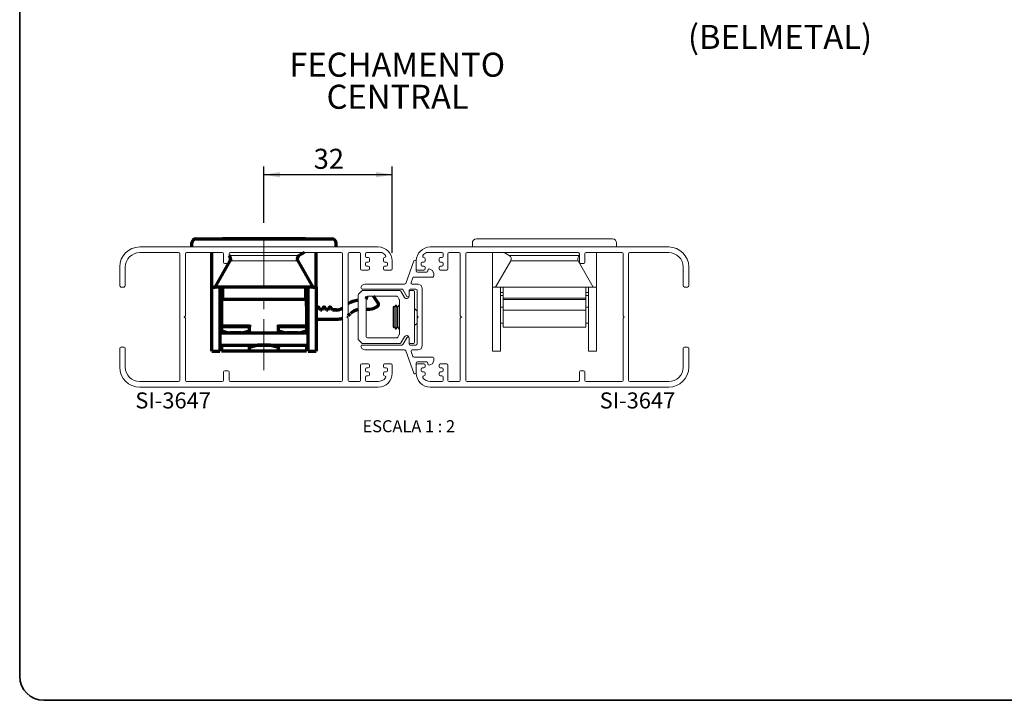
# Paper-space layout 'PG(5)' of a CAD drawing. Units: millimetres. Extents: x 10 to 205, y 4 to 287.
# Drawn here: x 10 to 133, y 10 to 95 of the extents above; entities that cross this region are included whole.
import ezdxf

# ---------------------------------------------------------------- set-up
doc = ezdxf.new("R2010")
doc.units = ezdxf.units.MM
doc.linetypes.add('CENTER', pattern=[10.16, 6.35, -1.27, 1.27, -1.27])
doc.linetypes.add('CENTERX2', pattern=[20.32, 12.7, -2.54, 2.54, -2.54])
for name, color, linetype in [('CENTRO', 8, 'CENTER'), ('COTAS', 8, 'Continuous'), ('GHOST', 9, 'Continuous'), ('TEXTOS_EM_PORTUGUES', 7, 'Continuous')]:
    doc.layers.add(name, color=color, linetype=linetype)
doc.layers.add('LAYOUT_', color=7, linetype='Continuous', lineweight=35)
doc.styles.add('SLDTEXTSTYLE0', font='TXT', dxfattribs={"width": 0.7})
doc.styles.add('SLDTEXTSTYLE2', font='TXT', dxfattribs={"width": 0.65})
doc.dimstyles.new('SLDDIMSTYLE6', dxfattribs={"dimtxt": 2.5, "dimasz": 2, "dimexe": 0, "dimexo": 0.0625, "dimtad": 1, "dimdec": 1, "dimlfac": 2, "dimrnd": 1e-09, "dimzin": 12, "dimdsep": 46, "dimtxsty": 'SLDTEXTSTYLE0', "dimsah": 1, "dimcen": 0.09, "dimadec": 0, "dimazin": 3, "dimtfac": 1, "dimtdec": 1, "dimtofl": 0, "dimtmove": 0, "dimatfit": 3, "dimfxl": 1, "dimfrac": 2, "dimtolj": 1, "dimtzin": 12, "dimarcsym": 0})

# ---------------------------------------------------------------- blocks, each defined once
blk = doc.blocks.new('_D_37')
at = {"layer": 'COTAS'}
for p, q in [((40.46, 69.58), (40.46, 76.6)), ((56.46, 65.83), (56.46, 76.6)), ((40.46, 75.6), (56.46, 75.6))]:
    blk.add_line(p, q, dxfattribs=at)
for points in [[(40.46, 75.6), (42.46, 75.25), (42.46, 75.95)], [(56.46, 75.6), (54.46, 75.95), (54.46, 75.25)]]:
    blk.add_solid(points, dxfattribs=at)
at = {"layer": 'COTAS', "insert": (46.66, 78.83), "char_height": 2.5, "attachment_point": 1, "style": 'SLDTEXTSTYLE0'}
blk.add_mtext('32', dxfattribs=at)

psp = doc.layouts.new('PG(5)')

# ---------------------------------------------------------------- linework, layer by layer
at = {"color": 7, "linetype": 'Continuous', "lineweight": 70}
for p, q in [((31.962, 67.578), (48.962, 67.578)), ((34.184, 67.603), (34.184, 67.578)), ((34.184, 67.603), (35.469, 67.603)), ((35.287, 67.579), (35.287, 67.578)), ((45.637, 67.579), (35.287, 67.579)), ((35.287, 67.579), (35.287, 67.579)), ((35.769, 67.603), (35.769, 67.579)), ((35.769, 67.603), (36.006, 67.603)), ((36.006, 67.603), (36.006, 67.579)), ((36.006, 67.603), (37.287, 67.603)), ((36.077, 67.603), (36.077, 67.606)), ((37.287, 67.603), (37.287, 67.579)), ((37.835, 67.603), (37.969, 67.603)), ((37.969, 67.603), (37.969, 67.579)), ((37.969, 67.603), (39.255, 67.603)), ((39.555, 67.603), (39.555, 67.579)), ((39.555, 67.603), (39.778, 67.603)), ((39.778, 67.603), (39.778, 67.579)), ((39.778, 67.603), (40.185, 67.603)), ((39.863, 67.603), (39.863, 67.606)), ((40.185, 67.603), (40.185, 67.579)), ((40.185, 67.603), (40.462, 67.603)), ((40.462, 67.603), (40.462, 67.579)), ((40.462, 67.603), (41.016, 67.603)), ((41.016, 67.603), (41.016, 67.579)), ((41.27, 67.603), (41.27, 67.579)), ((41.27, 67.603), (41.588, 67.603)), ((41.588, 67.603), (41.588, 67.579)), ((41.588, 67.603), (41.885, 67.603)), ((41.885, 67.603), (41.885, 67.579)), ((41.885, 67.603), (42.294, 67.603)), ((42.294, 67.603), (42.294, 67.579)), ((42.294, 67.603), (42.425, 67.603)), ((42.425, 67.603), (42.425, 67.579)), ((42.425, 67.603), (42.736, 67.603)), ((42.736, 67.603), (42.736, 67.579)), ((43.685, 67.603), (44.517, 67.603)), ((44.517, 67.603), (44.517, 67.579)), ((44.517, 67.603), (44.785, 67.603)), ((44.785, 67.603), (44.785, 67.579)), ((44.785, 67.603), (45.193, 67.603)), ((45.193, 67.603), (45.193, 67.579)), ((45.193, 67.603), (45.496, 67.603)), ((45.637, 67.579), (45.637, 67.578)), ((45.637, 67.579), (45.637, 67.579)), ((45.683, 67.603), (45.683, 67.578)), ((45.683, 67.603), (46.184, 67.603)), ((46.184, 67.603), (46.184, 67.578)), ((46.184, 67.603), (46.592, 67.603)), ((46.592, 67.603), (46.592, 67.578)), ((46.592, 67.603), (46.942, 67.603)), ((46.942, 67.603), (46.942, 67.578)), ((46.942, 67.603), (46.949, 67.603)), ((46.949, 67.603), (46.949, 67.578)), ((31.462, 66.578), (31.462, 67.078)), ((49.462, 66.578), (49.462, 67.078)), ((33.962, 61.578), (33.962, 65.878)), ((45.498, 65.878), (44.862, 65.511)), ((46.962, 61.578), (46.962, 65.878)), ((34.369, 61.578), (36.245, 64.828)), ((44.679, 64.828), (46.556, 61.578)), ((33.962, 53.578), (33.962, 61.578)), ((33.962, 61.578), (34.369, 61.578)), ((46.556, 61.578), (34.369, 61.578)), ((34.962, 61.578), (34.962, 53.578)), ((35.287, 61.578), (35.287, 60.154)), ((45.637, 61.578), (45.637, 60.154)), ((45.762, 61.578), (45.762, 56.853)), ((45.962, 53.578), (45.962, 61.578)), ((46.556, 61.578), (46.962, 61.578)), ((46.962, 61.578), (46.962, 53.578)), ((35.137, 61.21), (34.962, 61.21)), ((35.137, 61.209), (34.962, 61.209)), ((35.137, 61.209), (35.137, 61.21)), ((35.137, 61.208), (35.137, 61.209)), ((35.137, 61.209), (35.137, 61.209)), ((35.137, 61.208), (35.137, 60.958)), ((35.137, 60.158), (35.137, 60.958)), ((35.137, 60.878), (35.287, 60.878)), ((35.162, 60.528), (35.137, 60.528)), ((35.162, 60.703), (35.287, 60.703)), ((35.162, 60.703), (35.162, 56.853)), ((45.762, 60.878), (45.787, 60.878)), ((45.787, 60.528), (45.762, 60.528)), ((45.962, 61.21), (45.787, 61.21)), ((45.787, 61.209), (45.787, 61.21)), ((45.962, 61.209), (45.787, 61.209)), ((45.787, 61.208), (45.787, 61.209)), ((45.787, 61.209), (45.787, 61.209)), ((45.787, 60.958), (45.787, 61.208)), ((45.787, 60.958), (45.787, 60.158)), ((53.262, 60.389), (53.262, 60.208)), ((54.717, 59.573), (54.119, 60.428)), ((54.717, 59.576), (54.121, 60.428)), ((34.962, 58.795), (35.137, 59.058)), ((35.137, 59.308), (35.137, 59.858)), ((35.137, 59.858), (35.137, 59.858)), ((35.137, 59.058), (35.162, 59.058)), ((35.287, 60.154), (35.287, 60.004)), ((45.637, 60.004), (35.287, 60.004)), ((45.637, 60.154), (45.637, 60.004)), ((45.787, 59.058), (45.762, 59.058)), ((45.787, 59.308), (45.787, 59.858)), ((45.787, 59.858), (45.787, 59.858)), ((45.787, 59.058), (45.962, 58.795)), ((45.962, 58.785), (45.816, 59.005)), ((45.962, 58.783), (45.816, 59.002)), ((47.108, 59.005), (46.962, 58.785)), ((47.108, 59.002), (46.962, 58.783)), ((47.512, 58.71), (47.316, 59.005)), ((47.512, 58.708), (47.316, 59.002)), ((47.858, 59.005), (47.662, 58.71)), ((47.858, 59.002), (47.662, 58.708)), ((48.262, 58.71), (48.066, 59.005)), ((48.262, 58.708), (48.066, 59.002)), ((48.608, 59.005), (48.412, 58.71)), ((48.608, 59.002), (48.412, 58.708)), ((49.012, 58.71), (48.816, 59.005)), ((49.012, 58.708), (48.816, 59.002)), ((54.762, 59.43), (54.762, 59.432)), ((47.512, 58.708), (47.512, 58.71)), ((47.662, 58.71), (47.512, 58.71)), ((47.662, 58.708), (47.512, 58.708)), ((47.662, 58.708), (47.662, 58.71)), ((48.262, 58.708), (48.262, 58.71)), ((48.412, 58.71), (48.262, 58.71)), ((48.412, 58.708), (48.262, 58.708)), ((48.412, 58.708), (48.412, 58.71)), ((49.012, 58.708), (49.012, 58.71)), ((49.512, 58.71), (49.012, 58.71)), ((49.512, 58.708), (49.012, 58.708)), ((53.212, 58.808), (53.623, 58.808)), ((35.162, 56.603), (35.162, 56.853)), ((38.662, 56.603), (35.162, 56.603)), ((35.162, 56.603), (35.162, 56.12)), ((38.662, 56.853), (38.662, 56.603)), ((38.662, 56.12), (38.662, 56.603)), ((42.262, 56.603), (42.262, 56.853)), ((42.262, 56.12), (42.262, 56.603)), ((45.762, 56.603), (42.262, 56.603)), ((45.762, 57.558), (45.962, 57.558)), ((45.762, 56.853), (45.762, 56.603)), ((45.762, 56.603), (45.762, 56.12)), ((46.962, 57.558), (49.512, 57.558)), ((45.962, 55.815), (34.962, 55.815)), ((35.162, 56.12), (36.13, 55.861)), ((35.162, 55.862), (35.162, 56.12)), ((35.162, 55.862), (35.162, 55.815)), ((37.629, 55.853), (36.195, 55.853)), ((37.694, 55.861), (38.662, 56.12)), ((38.662, 56.12), (38.662, 55.862)), ((42.262, 56.12), (43.23, 55.861)), ((42.262, 55.862), (42.262, 56.12)), ((44.729, 55.853), (43.295, 55.853)), ((44.794, 55.861), (45.762, 56.12)), ((45.762, 56.12), (45.762, 55.862)), ((45.762, 55.862), (45.762, 55.815)), ((34.962, 54.34), (45.962, 54.34)), ((35.162, 54.34), (35.162, 53.553)), ((39.63, 54.294), (38.662, 54.035)), ((38.662, 54.035), (38.662, 54.293)), ((41.229, 54.303), (39.695, 54.303)), ((42.262, 54.035), (41.294, 54.294)), ((42.262, 54.293), (42.262, 54.035)), ((45.762, 54.34), (45.762, 53.553)), ((33.962, 53.578), (34.962, 53.578)), ((38.662, 53.553), (35.162, 53.553)), ((38.662, 53.553), (38.662, 54.035)), ((42.262, 53.553), (38.662, 53.553)), ((42.262, 53.553), (42.262, 54.035)), ((45.762, 53.553), (42.262, 53.553)), ((45.962, 53.578), (46.962, 53.578))]:
    psp.add_line(p, q, dxfattribs=at)
at = {"color": 8, "linetype": 'Continuous', "lineweight": 18}
for p, q in [((45.637, 67.579), (35.287, 67.579)), ((35.469, 67.603), (35.469, 67.579)), ((35.672, 67.603), (35.672, 67.579)), ((37.756, 67.603), (37.756, 67.579)), ((39.255, 67.603), (39.255, 67.579)), ((39.457, 67.603), (39.457, 67.579)), ((43.685, 67.603), (43.685, 67.579)), ((45.496, 67.603), (45.496, 67.579)), ((70.469, 67.603), (70.469, 67.578)), ((70.672, 67.603), (70.672, 67.578)), ((72.756, 67.603), (72.756, 67.578)), ((74.255, 67.603), (74.255, 67.578)), ((74.457, 67.603), (74.457, 67.578)), ((78.685, 67.603), (78.685, 67.578)), ((80.496, 67.603), (80.496, 67.578)), ((44.862, 65.511), (36.112, 65.511)), ((79.812, 65.511), (71.062, 65.511)), ((44.679, 64.828), (36.245, 64.828)), ((79.679, 64.828), (71.245, 64.828)), ((34.962, 61.209), (35.137, 61.209)), ((34.962, 61.208), (35.137, 61.208)), ((35.137, 60.958), (34.962, 60.958)), ((45.787, 61.209), (45.962, 61.209)), ((45.787, 61.208), (45.962, 61.208)), ((45.962, 60.958), (45.787, 60.958)), ((45.637, 60.154), (35.287, 60.154)), ((45.816, 59.002), (45.816, 59.005)), ((47.108, 59.002), (47.108, 59.005)), ((47.316, 59.002), (47.316, 59.005)), ((47.858, 59.002), (47.858, 59.005)), ((48.066, 59.002), (48.066, 59.005)), ((48.608, 59.002), (48.608, 59.005)), ((48.816, 59.002), (48.816, 59.005)), ((54.717, 59.573), (54.717, 59.576)), ((80.637, 60.178), (70.287, 60.178)), ((49.512, 58.708), (49.512, 58.71)), ((80.637, 58.677), (70.287, 58.677)), ((35.162, 56.853), (38.662, 56.853)), ((42.262, 56.853), (45.762, 56.853)), ((35.336, 55.815), (35.162, 55.862)), ((36.13, 55.861), (36.118, 55.815)), ((36.195, 55.853), (36.195, 55.815)), ((37.629, 55.853), (37.629, 55.815)), ((37.706, 55.815), (37.694, 55.861)), ((38.662, 55.862), (38.488, 55.815)), ((42.436, 55.815), (42.262, 55.862)), ((43.23, 55.861), (43.218, 55.815)), ((43.295, 55.853), (43.295, 55.815)), ((44.729, 55.853), (44.729, 55.815)), ((44.794, 55.861), (44.806, 55.815)), ((45.762, 55.862), (45.588, 55.815)), ((38.662, 54.293), (38.836, 54.34)), ((39.618, 54.34), (39.63, 54.294)), ((39.695, 54.34), (39.695, 54.303)), ((41.229, 54.34), (41.229, 54.303)), ((41.294, 54.294), (41.306, 54.34)), ((42.088, 54.34), (42.262, 54.293))]:
    psp.add_line(p, q, dxfattribs=at)
at = {"color": 7, "linetype": 'Continuous', "lineweight": 18}
for p, q in [((66.962, 67.578), (83.962, 67.578)), ((69.184, 67.603), (69.184, 67.578)), ((69.184, 67.603), (70.469, 67.603)), ((70.769, 67.603), (70.769, 67.578)), ((70.769, 67.603), (71.006, 67.603)), ((71.006, 67.603), (71.006, 67.578)), ((71.006, 67.603), (72.287, 67.603)), ((71.077, 67.603), (71.077, 67.606)), ((72.287, 67.603), (72.287, 67.578)), ((72.835, 67.603), (72.969, 67.603)), ((72.969, 67.603), (72.969, 67.578)), ((72.969, 67.603), (74.255, 67.603)), ((74.555, 67.603), (74.555, 67.578)), ((74.555, 67.603), (74.778, 67.603)), ((74.778, 67.603), (74.778, 67.578)), ((74.778, 67.603), (75.185, 67.603)), ((74.863, 67.603), (74.863, 67.606)), ((75.185, 67.603), (75.185, 67.578)), ((75.185, 67.603), (75.462, 67.603)), ((75.462, 67.603), (75.462, 67.578)), ((75.462, 67.603), (76.016, 67.603)), ((76.016, 67.603), (76.016, 67.578)), ((76.27, 67.603), (76.27, 67.578)), ((76.27, 67.603), (76.588, 67.603)), ((76.588, 67.603), (76.588, 67.578)), ((76.588, 67.603), (76.885, 67.603)), ((76.885, 67.603), (76.885, 67.578)), ((76.885, 67.603), (77.294, 67.603)), ((77.294, 67.603), (77.294, 67.578)), ((77.294, 67.603), (77.425, 67.603)), ((77.425, 67.603), (77.425, 67.578)), ((77.425, 67.603), (77.736, 67.603)), ((77.736, 67.603), (77.736, 67.578)), ((78.685, 67.603), (79.517, 67.603)), ((79.517, 67.603), (79.517, 67.578)), ((79.517, 67.603), (79.785, 67.603)), ((79.785, 67.603), (79.785, 67.578)), ((79.785, 67.603), (80.193, 67.603)), ((80.193, 67.603), (80.193, 67.578)), ((80.193, 67.603), (80.496, 67.603)), ((80.683, 67.603), (80.683, 67.578)), ((80.683, 67.603), (81.184, 67.603)), ((81.184, 67.603), (81.184, 67.578)), ((81.184, 67.603), (81.592, 67.603)), ((81.592, 67.603), (81.592, 67.578)), ((81.592, 67.603), (81.942, 67.603)), ((81.942, 67.603), (81.942, 67.578)), ((81.942, 67.603), (81.949, 67.603)), ((81.949, 67.603), (81.949, 67.578)), ((66.462, 66.578), (66.462, 67.078)), ((84.462, 66.578), (84.462, 67.078)), ((68.962, 61.578), (68.962, 65.878)), ((71.062, 65.511), (70.427, 65.878)), ((81.962, 61.578), (81.962, 65.878)), ((69.369, 61.578), (71.245, 64.828)), ((79.679, 64.828), (81.556, 61.578)), ((68.962, 53.578), (68.962, 61.578)), ((68.962, 61.578), (69.369, 61.578)), ((81.556, 61.578), (69.369, 61.578)), ((69.962, 61.578), (69.962, 53.578)), ((70.287, 61.578), (70.287, 60.178)), ((80.637, 61.578), (80.637, 60.178)), ((80.962, 53.578), (80.962, 61.578)), ((81.556, 61.578), (81.962, 61.578)), ((81.962, 61.578), (81.962, 53.578)), ((52.212, 55.09), (52.212, 60.565)), ((52.256, 60.671), (52.668, 61.084)), ((52.774, 61.128), (57.425, 61.128)), ((53.212, 55.378), (53.212, 60.278)), ((53.362, 60.428), (57.021, 60.428)), ((57.151, 60.353), (57.342, 60.021)), ((57.555, 61.053), (58.002, 60.278)), ((58.562, 60.428), (58.562, 60.478)), ((58.712, 61.128), (59.112, 61.128)), ((59.262, 60.978), (59.262, 54.678)), ((69.962, 60.878), (70.287, 60.878)), ((70.287, 60.528), (69.962, 60.528)), ((80.637, 60.878), (80.962, 60.878)), ((80.962, 60.528), (80.637, 60.528)), ((56.635, 59.176), (56.562, 59.05)), ((56.562, 59.05), (56.562, 56.753)), ((56.722, 59.05), (56.635, 59.176)), ((56.635, 59.176), (56.635, 58.471)), ((56.916, 59.328), (56.722, 59.05)), ((56.722, 59.05), (56.722, 56.605)), ((56.946, 59.328), (56.916, 59.328)), ((56.916, 59.328), (56.916, 56.328)), ((57.14, 59.05), (56.946, 59.328)), ((56.946, 59.328), (56.946, 58.544)), ((57.334, 59.328), (57.14, 59.05)), ((57.14, 59.05), (57.14, 56.605)), ((57.362, 59.328), (57.334, 59.328)), ((57.334, 59.328), (57.334, 56.328)), ((57.362, 59.946), (57.362, 55.709)), ((70.287, 59.078), (69.962, 59.078)), ((70.287, 60.178), (70.287, 60.028)), ((80.637, 60.028), (70.287, 60.028)), ((70.287, 60.028), (70.287, 58.677)), ((80.637, 60.178), (80.637, 60.028)), ((80.637, 60.028), (80.637, 58.677)), ((80.962, 59.078), (80.637, 59.078)), ((56.635, 58.471), (56.635, 56.479)), ((56.946, 58.544), (56.946, 56.328)), ((59.562, 58.578), (59.262, 58.878)), ((59.562, 57.678), (59.562, 57.978)), ((70.287, 58.677), (70.287, 56.578)), ((80.637, 58.677), (80.637, 56.578)), ((56.562, 56.753), (56.562, 56.605)), ((56.562, 56.605), (56.635, 56.479)), ((56.635, 56.479), (56.722, 56.605)), ((56.722, 56.605), (56.916, 56.328)), ((56.946, 56.328), (57.14, 56.605)), ((57.14, 56.605), (57.334, 56.328)), ((59.262, 56.778), (59.562, 57.078)), ((69.962, 57.078), (70.287, 57.078)), ((80.637, 56.578), (70.287, 56.578)), ((80.637, 57.078), (80.962, 57.078)), ((56.916, 56.328), (56.946, 56.328)), ((57.342, 55.634), (57.151, 55.303)), ((57.334, 56.328), (57.362, 56.328)), ((58.002, 55.378), (57.555, 54.603)), ((52.668, 54.571), (52.256, 54.984)), ((57.425, 54.528), (52.774, 54.528)), ((57.021, 55.228), (53.362, 55.228)), ((58.562, 55.178), (58.562, 55.228)), ((59.112, 54.528), (58.712, 54.528)), ((68.962, 53.578), (69.962, 53.578)), ((80.962, 53.578), (81.962, 53.578))]:
    psp.add_line(p, q, dxfattribs=at)
at = {"color": 7, "linetype": 'Continuous', "lineweight": 70, "flags": 128}
psp.add_lwpolyline([(50.962, 58.021), (51.061, 58.096), (51.241, 58.252)], dxfattribs=at)
at = {"color": 7, "linetype": 'Continuous', "lineweight": 70}
for centre, radius, start, end in [((31.962, 67.078), 0.5, 90, 180), ((48.962, 67.078), 0.5, 0, 90), ((35.812, 65.078), 0.5, 330, 53.13041), ((45.112, 65.078), 0.5, 120, 210), ((53.012, 60.21), 0.25, 323.13093, 360), ((53.012, 60.208), 0.25, 323.13093, 360), ((35.287, 60.16), 0.15, 180, 213.55731), ((35.287, 60.158), 0.15, 180, 213.55731), ((35.287, 59.858), 0.15, 146.44269, 180), ((35.287, 59.858), 0.15, 146.44269, 180), ((35.387, 59.308), 0.25, 180, 205.84193), ((45.637, 60.16), 0.15, 326.44269, 360), ((45.637, 60.158), 0.15, 326.44269, 360), ((45.637, 59.858), 0.15, 0, 33.55731), ((45.637, 59.858), 0.15, 0, 33.55731), ((45.537, 59.308), 0.25, 334.15807, 360), ((45.712, 58.935), 0.125, 33.65888, 66.42182), ((45.712, 58.933), 0.125, 33.65888, 66.42182), ((47.212, 58.935), 0.125, 33.65888, 146.34112), ((47.212, 58.933), 0.125, 33.65888, 146.34112), ((47.962, 58.935), 0.125, 33.65888, 146.34112), ((47.962, 58.933), 0.125, 33.65888, 146.34112), ((48.712, 58.935), 0.125, 33.65888, 146.34112), ((48.712, 58.933), 0.125, 33.65888, 146.34112), ((52.625, 56.81), 3.15, 97.52413, 121.85485), ((52.625, 56.808), 3.15, 97.52413, 121.85485), ((53.623, 60.308), 1.5, 270, 315.37059), ((54.512, 59.43), 0.25, 315.37059, 35), ((54.512, 59.432), 0.25, 0, 35), ((49.512, 60.06), 1.35, 270, 303.7491), ((49.512, 60.058), 1.35, 270, 303.7491), ((52.625, 56.808), 2, 101.90188, 133.76174), ((49.512, 60.058), 2.5, 270, 287.45765), ((36.195, 56.103), 0.25, 255, 270), ((37.629, 56.103), 0.25, 270, 285), ((43.295, 56.103), 0.25, 255, 270), ((44.729, 56.103), 0.25, 270, 285), ((39.695, 54.053), 0.25, 90, 105), ((41.229, 54.053), 0.25, 75, 90)]:
    psp.add_arc(centre, radius, start, end, dxfattribs=at)
at = {"color": 7, "linetype": 'Continuous', "lineweight": 18}
for centre, radius, start, end in [((66.962, 67.078), 0.5, 90, 180), ((83.962, 67.078), 0.5, 0, 90), ((70.812, 65.078), 0.5, 330, 60), ((80.112, 65.078), 0.5, 126.8699, 210), ((52.362, 60.565), 0.15, 135, 180), ((52.774, 60.978), 0.15, 90, 135), ((53.362, 60.278), 0.15, 90, 180), ((57.021, 60.278), 0.15, 30, 90), ((57.425, 60.978), 0.15, 30, 90), ((58.262, 60.428), 0.3, 210, 0), ((58.712, 60.978), 0.15, 90, 180), ((59.112, 60.978), 0.15, 0, 90), ((57.212, 59.946), 0.15, 0, 30), ((53.362, 55.378), 0.15, 180, 270), ((57.021, 55.378), 0.15, 270, 330), ((57.212, 55.709), 0.15, 330, 0), ((58.262, 55.228), 0.3, 0, 150), ((52.362, 55.09), 0.15, 180, 225), ((52.774, 54.678), 0.15, 225, 270), ((57.425, 54.678), 0.15, 270, 330), ((58.712, 54.678), 0.15, 180, 270), ((59.112, 54.678), 0.15, 270, 0)]:
    psp.add_arc(centre, radius, start, end, dxfattribs=at)
at = {"color": 7, "linetype": 'Continuous', "lineweight": 70}
for points, knots in [([(35.469, 67.603), (35.514, 67.603), (35.573, 67.603), (35.641, 67.603), (35.662, 67.603), (35.672, 67.603)], [0, 0, 0, 0, 0.6501157, 0.8401981, 1, 1, 1, 1]), ([(35.672, 67.603), (35.698, 67.603), (35.746, 67.603), (35.762, 67.603), (35.769, 67.603)], [0, 0, 0, 0, 0.5489704, 1, 1, 1, 1]), ([(37.287, 67.603), (37.346, 67.603), (37.455, 67.603), (37.598, 67.603), (37.7, 67.603), (37.737, 67.603), (37.756, 67.603)], [0, 0, 0, 0, 0.3229107, 0.5914604, 0.789544, 1, 1, 1, 1]), ([(37.756, 67.603), (37.771, 67.603), (37.794, 67.603), (37.781, 67.603), (37.777, 67.603)], [0, 0, 0, 0, 0.6310428, 1, 1, 1, 1]), ([(39.255, 67.603), (39.3, 67.603), (39.359, 67.603), (39.426, 67.603), (39.447, 67.603), (39.457, 67.603)], [0, 0, 0, 0, 0.649368, 0.8396734, 1, 1, 1, 1]), ([(39.457, 67.603), (39.483, 67.603), (39.532, 67.603), (39.548, 67.603), (39.555, 67.603)], [0, 0, 0, 0, 0.5499867, 1, 1, 1, 1]), ([(41.016, 67.603), (41.031, 67.603), (41.058, 67.603), (41.124, 67.603), (41.197, 67.603), (41.245, 67.603), (41.27, 67.603)], [0, 0, 0, 0, 0.2960736, 0.5603902, 0.7699808, 1, 1, 1, 1]), ([(42.747, 67.603), (42.757, 67.603), (42.777, 67.603), (42.993, 67.603), (43.312, 67.603), (43.554, 67.603), (43.685, 67.603)], [0, 0, 0, 0, 0.2441764, 0.5066384, 0.733755, 1, 1, 1, 1]), ([(45.496, 67.603), (45.504, 67.603), (45.519, 67.603), (45.56, 67.603), (45.617, 67.603), (45.661, 67.603), (45.683, 67.603)], [0, 0, 0, 0, 0.27200657, 0.54968801, 0.7664945, 1, 1, 1, 1])]:
    psp.add_open_spline(points, degree=3, knots=knots, dxfattribs=at)
at = {"color": 7, "linetype": 'Continuous', "lineweight": 18}
for points, knots in [([(70.469, 67.603), (70.514, 67.603), (70.573, 67.603), (70.641, 67.603), (70.662, 67.603), (70.672, 67.603)], [0, 0, 0, 0, 0.6501157, 0.8401981, 1, 1, 1, 1]), ([(70.672, 67.603), (70.698, 67.603), (70.746, 67.603), (70.762, 67.603), (70.769, 67.603)], [0, 0, 0, 0, 0.5489704, 1, 1, 1, 1]), ([(72.287, 67.603), (72.346, 67.603), (72.455, 67.603), (72.598, 67.603), (72.7, 67.603), (72.737, 67.603), (72.756, 67.603)], [0, 0, 0, 0, 0.3229107, 0.5914604, 0.789544, 1, 1, 1, 1]), ([(72.756, 67.603), (72.771, 67.603), (72.794, 67.603), (72.781, 67.603), (72.777, 67.603)], [0, 0, 0, 0, 0.63104276, 1, 1, 1, 1]), ([(74.255, 67.603), (74.3, 67.603), (74.359, 67.603), (74.426, 67.603), (74.447, 67.603), (74.457, 67.603)], [0, 0, 0, 0, 0.649368, 0.8396734, 1, 1, 1, 1]), ([(74.457, 67.603), (74.483, 67.603), (74.532, 67.603), (74.548, 67.603), (74.555, 67.603)], [0, 0, 0, 0, 0.5499867, 1, 1, 1, 1]), ([(76.016, 67.603), (76.031, 67.603), (76.058, 67.603), (76.124, 67.603), (76.197, 67.603), (76.245, 67.603), (76.27, 67.603)], [0, 0, 0, 0, 0.2960736, 0.5603902, 0.7699808, 1, 1, 1, 1]), ([(77.747, 67.603), (77.757, 67.603), (77.777, 67.603), (77.993, 67.603), (78.312, 67.603), (78.554, 67.603), (78.685, 67.603)], [0, 0, 0, 0, 0.2441764, 0.5066384, 0.733755, 1, 1, 1, 1]), ([(80.496, 67.603), (80.504, 67.603), (80.519, 67.603), (80.56, 67.603), (80.617, 67.603), (80.661, 67.603), (80.683, 67.603)], [0, 0, 0, 0, 0.2720066, 0.549688, 0.7664945, 1, 1, 1, 1])]:
    psp.add_open_spline(points, degree=3, knots=knots, dxfattribs=at)
at = {"layer": 'CENTRO', "linetype": 'CENTERX2', "lineweight": 18, "ltscale": 0.5}
psp.add_line((40.462, 51.213), (40.462, 68.578), dxfattribs=at)
at = {"layer": 'GHOST', "linetype": 'Continuous', "lineweight": 18}
for p, q in [((24.962, 66.578), (54.712, 66.578)), ((90.963, 66.578), (61.212, 66.578)), ((29.812, 65.878), (24.962, 65.878)), ((29.962, 49.928), (29.962, 65.728)), ((30.662, 57.978), (30.662, 65.728)), ((30.812, 65.878), (35.262, 65.878)), ((35.412, 65.728), (35.412, 64.678)), ((36.112, 64.678), (36.112, 65.728)), ((36.262, 65.878), (50.112, 65.878)), ((50.262, 65.728), (50.262, 49.928)), ((50.962, 65.728), (50.962, 57.978)), ((52.362, 65.878), (51.112, 65.878)), ((52.512, 63.828), (52.512, 65.728)), ((53.112, 65.728), (53.112, 65.428)), ((55.181, 65.878), (53.262, 65.878)), ((53.262, 65.278), (53.462, 65.278)), ((53.612, 65.128), (53.612, 64.828)), ((55.362, 64.828), (55.362, 65.128)), ((60.562, 64.828), (60.562, 65.128)), ((60.743, 65.878), (62.662, 65.878)), ((62.312, 65.128), (62.312, 64.828)), ((62.662, 65.278), (62.462, 65.278)), ((62.812, 65.728), (62.812, 65.428)), ((63.412, 63.828), (63.412, 65.728)), ((63.562, 65.878), (64.812, 65.878)), ((64.962, 65.728), (64.962, 57.978)), ((65.662, 65.728), (65.662, 49.928)), ((79.662, 65.878), (65.812, 65.878)), ((79.812, 64.678), (79.812, 65.728)), ((80.512, 65.728), (80.512, 64.678)), ((85.112, 65.878), (80.662, 65.878)), ((85.262, 57.978), (85.262, 65.728)), ((85.962, 49.928), (85.962, 65.728)), ((86.112, 65.878), (90.963, 65.878)), ((22.462, 61.728), (22.462, 64.078)), ((23.162, 64.078), (23.162, 61.728)), ((35.562, 64.528), (35.962, 64.528)), ((53.112, 64.528), (53.112, 64.328)), ((53.462, 64.678), (53.262, 64.678)), ((53.262, 64.178), (53.462, 64.178)), ((53.612, 64.028), (53.612, 63.828)), ((55.362, 63.828), (55.362, 64.028)), ((55.712, 64.678), (55.512, 64.678)), ((55.512, 64.178), (55.712, 64.178)), ((55.862, 64.328), (55.862, 64.528)), ((56.462, 64.828), (56.462, 63.828)), ((58.148, 62.026), (59.168, 64.829)), ((59.168, 64.829), (59.223, 64.9)), ((59.223, 64.9), (59.309, 64.928)), ((59.309, 64.928), (59.312, 64.928)), ((59.312, 64.928), (59.418, 64.884)), ((59.418, 64.884), (59.462, 64.778)), ((59.462, 64.828), (59.462, 63.828)), ((59.462, 64.778), (59.462, 63.578)), ((60.062, 64.328), (60.062, 64.528)), ((60.212, 64.678), (60.412, 64.678)), ((60.412, 64.178), (60.212, 64.178)), ((60.562, 63.828), (60.562, 64.028)), ((62.312, 64.028), (62.312, 63.828)), ((62.462, 64.678), (62.662, 64.678)), ((62.662, 64.178), (62.462, 64.178)), ((62.812, 64.528), (62.812, 64.328)), ((80.362, 64.528), (79.962, 64.528)), ((92.763, 64.078), (92.763, 61.728)), ((93.463, 61.728), (93.463, 64.078)), ((53.462, 63.678), (52.662, 63.678)), ((56.312, 63.678), (55.512, 63.678)), ((59.042, 62.729), (58.824, 62.129)), ((59.097, 62.8), (59.042, 62.729)), ((59.183, 62.828), (59.097, 62.8)), ((61.512, 62.828), (59.183, 62.828)), ((59.462, 63.578), (59.506, 63.471)), ((59.506, 63.471), (59.612, 63.428)), ((59.612, 63.678), (60.412, 63.678)), ((59.612, 63.428), (60.762, 63.428)), ((60.762, 63.428), (60.868, 63.471)), ((60.868, 63.471), (60.912, 63.578)), ((60.912, 63.678), (60.956, 63.784)), ((60.912, 63.578), (60.912, 63.678)), ((60.956, 63.784), (61.062, 63.828)), ((61.062, 63.828), (61.487, 63.652)), ((61.487, 63.652), (61.662, 63.228)), ((61.618, 62.871), (61.512, 62.828)), ((61.662, 62.978), (61.618, 62.871)), ((61.662, 63.228), (61.662, 62.978)), ((62.462, 63.678), (63.262, 63.678)), ((23.012, 61.578), (22.612, 61.578)), ((52.564, 61.499), (52.731, 61.805)), ((52.576, 61.415), (52.564, 61.499)), ((52.731, 61.805), (53.059, 61.928)), ((53.059, 61.928), (58.007, 61.928)), ((58.007, 61.928), (58.093, 61.955)), ((58.093, 61.955), (58.148, 62.026)), ((58.824, 62.129), (58.821, 62.034)), ((58.821, 62.034), (58.875, 61.957)), ((58.875, 61.957), (58.965, 61.928)), ((58.965, 61.928), (59.712, 61.928)), ((59.712, 61.928), (60.066, 61.781)), ((60.066, 61.781), (60.212, 61.428)), ((92.913, 61.578), (93.313, 61.578)), ((52.631, 61.351), (52.576, 61.415)), ((52.712, 61.328), (52.631, 61.351)), ((57.662, 61.328), (52.712, 61.328)), ((57.737, 61.307), (57.662, 61.328)), ((57.792, 61.253), (57.737, 61.307)), ((58.282, 60.403), (57.792, 61.253)), ((58.355, 60.339), (58.282, 60.403)), ((58.451, 60.333), (58.355, 60.339)), ((58.531, 60.386), (58.451, 60.333)), ((58.562, 60.478), (58.531, 60.386)), ((58.606, 61.284), (58.562, 61.178)), ((58.562, 61.178), (58.562, 60.478)), ((58.712, 61.328), (58.606, 61.284)), ((59.412, 61.328), (58.712, 61.328)), ((59.518, 61.284), (59.412, 61.328)), ((59.562, 61.178), (59.518, 61.284)), ((59.562, 57.978), (59.562, 61.178)), ((60.212, 61.428), (60.212, 54.228)), ((30.512, 57.828), (30.662, 57.978)), ((30.662, 57.678), (30.512, 57.828)), ((50.962, 57.978), (50.812, 57.828)), ((50.812, 57.828), (50.962, 57.678)), ((59.712, 57.828), (59.562, 57.978)), ((59.562, 57.678), (59.712, 57.828)), ((64.962, 57.978), (65.112, 57.828)), ((65.112, 57.828), (64.962, 57.678)), ((85.412, 57.828), (85.262, 57.978)), ((85.262, 57.678), (85.412, 57.828)), ((30.662, 49.928), (30.662, 57.678)), ((50.962, 57.678), (50.962, 49.928)), ((59.562, 54.478), (59.562, 57.678)), ((64.962, 57.678), (64.962, 49.928)), ((85.262, 49.928), (85.262, 57.678)), ((58.282, 55.253), (58.355, 55.316)), ((58.355, 55.316), (58.451, 55.322)), ((58.451, 55.322), (58.531, 55.269)), ((22.612, 54.078), (23.012, 54.078)), ((52.564, 54.156), (52.576, 54.24)), ((52.731, 53.85), (52.564, 54.156)), ((52.576, 54.24), (52.631, 54.304)), ((52.631, 54.304), (52.712, 54.328)), ((52.712, 54.328), (57.662, 54.328)), ((57.662, 54.328), (57.737, 54.348)), ((57.737, 54.348), (57.792, 54.403)), ((57.792, 54.403), (58.282, 55.253)), ((58.531, 55.269), (58.562, 55.178)), ((58.562, 55.178), (58.562, 54.478)), ((58.562, 54.478), (58.606, 54.371)), ((58.606, 54.371), (58.712, 54.328)), ((58.712, 54.328), (59.412, 54.328)), ((59.412, 54.328), (59.487, 54.348)), ((59.487, 54.348), (59.542, 54.403)), ((59.542, 54.403), (59.562, 54.478)), ((60.212, 54.228), (60.066, 53.874)), ((93.313, 54.078), (92.913, 54.078)), ((22.462, 51.578), (22.462, 53.928)), ((23.162, 53.928), (23.162, 51.578)), ((53.059, 53.728), (52.731, 53.85)), ((58.007, 53.728), (53.059, 53.728)), ((58.093, 53.7), (58.007, 53.728)), ((58.148, 53.629), (58.093, 53.7)), ((59.168, 50.826), (58.148, 53.629)), ((58.875, 53.698), (58.821, 53.621)), ((58.821, 53.621), (58.824, 53.526)), ((58.824, 53.526), (59.042, 52.926)), ((58.965, 53.728), (58.875, 53.698)), ((59.712, 53.728), (58.965, 53.728)), ((59.042, 52.926), (59.097, 52.855)), ((59.097, 52.855), (59.183, 52.828)), ((60.066, 53.874), (59.712, 53.728)), ((92.763, 53.928), (92.763, 51.578)), ((93.463, 51.578), (93.463, 53.928)), ((52.512, 49.928), (52.512, 51.828)), ((52.662, 51.978), (53.462, 51.978)), ((53.612, 51.828), (53.612, 51.628)), ((55.362, 51.628), (55.362, 51.828)), ((55.512, 51.978), (56.312, 51.978)), ((56.462, 51.828), (56.462, 50.828)), ((59.183, 52.828), (61.512, 52.828)), ((59.506, 52.184), (59.462, 52.078)), ((59.462, 52.078), (59.462, 50.878)), ((59.462, 51.828), (59.462, 50.828)), ((59.612, 52.228), (59.506, 52.184)), ((60.762, 52.228), (59.612, 52.228)), ((60.412, 51.978), (59.612, 51.978)), ((60.562, 51.628), (60.562, 51.828)), ((60.868, 52.184), (60.762, 52.228)), ((60.912, 52.078), (60.868, 52.184)), ((60.912, 51.978), (60.912, 52.078)), ((60.956, 51.871), (60.912, 51.978)), ((61.062, 51.828), (60.956, 51.871)), ((61.487, 52.003), (61.062, 51.828)), ((61.662, 52.428), (61.487, 52.003)), ((61.512, 52.828), (61.618, 52.784)), ((61.618, 52.784), (61.662, 52.678)), ((61.662, 52.678), (61.662, 52.428)), ((62.312, 51.828), (62.312, 51.628)), ((63.262, 51.978), (62.462, 51.978)), ((63.412, 49.928), (63.412, 51.828)), ((35.412, 50.978), (35.412, 49.928)), ((35.962, 51.128), (35.562, 51.128)), ((36.112, 49.928), (36.112, 50.978)), ((53.112, 51.328), (53.112, 51.128)), ((53.462, 51.478), (53.262, 51.478)), ((53.262, 50.978), (53.462, 50.978)), ((53.462, 50.478), (53.262, 50.478)), ((53.612, 50.828), (53.612, 50.628)), ((55.362, 50.628), (55.362, 50.828)), ((55.712, 51.478), (55.512, 51.478)), ((55.512, 50.978), (55.712, 50.978)), ((55.862, 51.128), (55.862, 51.328)), ((59.223, 50.755), (59.168, 50.826)), ((59.309, 50.728), (59.223, 50.755)), ((59.312, 50.728), (59.309, 50.728)), ((59.418, 50.771), (59.312, 50.728)), ((59.462, 50.878), (59.418, 50.771)), ((60.062, 51.128), (60.062, 51.328)), ((60.212, 51.478), (60.412, 51.478)), ((60.412, 50.978), (60.212, 50.978)), ((60.562, 50.628), (60.562, 50.828)), ((62.312, 50.828), (62.312, 50.628)), ((62.462, 51.478), (62.662, 51.478)), ((62.662, 50.978), (62.462, 50.978)), ((62.462, 50.478), (62.662, 50.478)), ((62.812, 51.328), (62.812, 51.128)), ((79.812, 49.928), (79.812, 50.978)), ((79.962, 51.128), (80.362, 51.128)), ((80.512, 50.978), (80.512, 49.928)), ((24.962, 49.778), (29.812, 49.778)), ((35.262, 49.778), (30.812, 49.778)), ((50.112, 49.778), (36.262, 49.778)), ((51.112, 49.778), (52.362, 49.778)), ((53.112, 50.328), (53.112, 49.928)), ((53.262, 49.778), (54.712, 49.778)), ((62.662, 49.778), (61.212, 49.778)), ((62.812, 50.328), (62.812, 49.928)), ((64.812, 49.778), (63.562, 49.778)), ((65.812, 49.778), (79.662, 49.778)), ((80.662, 49.778), (85.112, 49.778)), ((90.963, 49.778), (86.112, 49.778)), ((54.712, 49.078), (24.962, 49.078)), ((61.212, 49.078), (90.963, 49.078))]:
    psp.add_line(p, q, dxfattribs=at)
for centre, radius, start, end in [((24.962, 64.078), 2.5, 90, 180), ((54.712, 64.828), 1.75, 0, 90), ((61.212, 64.828), 1.75, 90, 180), ((90.963, 64.078), 2.5, 0, 90), ((24.962, 64.078), 1.8, 90, 180), ((29.812, 65.728), 0.15, 0, 90), ((30.812, 65.728), 0.15, 90, 180), ((35.262, 65.728), 0.15, 0, 90), ((36.262, 65.728), 0.15, 90, 180), ((50.112, 65.728), 0.15, 0, 90), ((51.112, 65.728), 0.15, 90, 180), ((52.362, 65.728), 0.15, 0, 90), ((53.262, 65.728), 0.15, 90, 180), ((53.262, 65.428), 0.15, 180, 270), ((53.462, 65.128), 0.15, 0, 90), ((54.712, 64.828), 1.15, 36.8699, 65.92939), ((55.512, 65.128), 0.15, 90, 180), ((55.512, 65.428), 0.15, 270, 36.8699), ((60.412, 65.428), 0.15, 143.1301, 270), ((61.212, 64.828), 1.15, 114.07061, 143.1301), ((60.412, 65.128), 0.15, 0, 90), ((62.462, 65.128), 0.15, 90, 180), ((62.662, 65.728), 0.15, 0, 90), ((62.662, 65.428), 0.15, 270, 0), ((63.562, 65.728), 0.15, 90, 180), ((64.812, 65.728), 0.15, 0, 90), ((65.812, 65.728), 0.15, 90, 180), ((79.662, 65.728), 0.15, 0, 90), ((80.662, 65.728), 0.15, 90, 180), ((85.112, 65.728), 0.15, 0, 90), ((86.112, 65.728), 0.15, 90, 180), ((90.963, 64.078), 1.8, 0, 90), ((35.562, 64.678), 0.15, 180, 270), ((35.962, 64.678), 0.15, 270, 0), ((53.262, 64.528), 0.15, 90, 180), ((53.262, 64.328), 0.15, 180, 270), ((53.462, 64.828), 0.15, 270, 0), ((53.462, 64.028), 0.15, 0, 90), ((55.512, 64.828), 0.15, 180, 270), ((55.512, 64.028), 0.15, 90, 180), ((55.712, 64.528), 0.15, 0, 90), ((55.712, 64.328), 0.15, 270, 0), ((60.212, 64.528), 0.15, 90, 180), ((60.212, 64.328), 0.15, 180, 270), ((60.412, 64.828), 0.15, 270, 0), ((60.412, 64.028), 0.15, 0, 90), ((62.462, 64.828), 0.15, 180, 270), ((62.462, 64.028), 0.15, 90, 180), ((62.662, 64.528), 0.15, 0, 90), ((62.662, 64.328), 0.15, 270, 0), ((79.962, 64.678), 0.15, 180, 270), ((80.362, 64.678), 0.15, 270, 0), ((52.662, 63.828), 0.15, 180, 270), ((53.462, 63.828), 0.15, 270, 0), ((55.512, 63.828), 0.15, 180, 270), ((56.312, 63.828), 0.15, 270, 0), ((59.612, 63.828), 0.15, 180, 270), ((60.412, 63.828), 0.15, 270, 0), ((62.462, 63.828), 0.15, 180, 270), ((63.262, 63.828), 0.15, 270, 0), ((22.612, 61.728), 0.15, 180, 270), ((23.012, 61.728), 0.15, 270, 0), ((92.913, 61.728), 0.15, 180, 270), ((93.313, 61.728), 0.15, 270, 0), ((22.612, 53.928), 0.15, 90, 180), ((23.012, 53.928), 0.15, 0, 90), ((92.913, 53.928), 0.15, 90, 180), ((93.313, 53.928), 0.15, 360, 90), ((52.662, 51.828), 0.15, 90, 180), ((53.462, 51.828), 0.15, 0, 90), ((53.462, 51.628), 0.15, 270, 0), ((55.512, 51.828), 0.15, 90, 180), ((55.512, 51.628), 0.15, 180, 270), ((56.312, 51.828), 0.15, 0, 90), ((59.612, 51.828), 0.15, 90, 180), ((60.412, 51.828), 0.15, 0, 90), ((60.412, 51.628), 0.15, 270, 0), ((62.462, 51.828), 0.15, 90, 180), ((62.462, 51.628), 0.15, 180, 270), ((63.262, 51.828), 0.15, 0, 90), ((24.962, 51.578), 2.5, 180, 270), ((24.962, 51.578), 1.8, 180, 270), ((35.562, 50.978), 0.15, 90, 180), ((35.962, 50.978), 0.15, 0, 90), ((53.262, 51.328), 0.15, 90, 180), ((53.262, 51.128), 0.15, 180, 270), ((53.262, 50.328), 0.15, 90, 180), ((53.462, 50.828), 0.15, 0, 90), ((53.462, 50.628), 0.15, 270, 0), ((54.712, 50.828), 1.75, 270, 0), ((55.512, 50.828), 0.15, 90, 180), ((55.512, 50.628), 0.15, 180, 270), ((55.512, 50.328), 0.15, 323.1301, 90), ((55.712, 51.328), 0.15, 0, 90), ((55.712, 51.128), 0.15, 270, 0), ((61.212, 50.828), 1.75, 180, 270), ((60.212, 51.328), 0.15, 90, 180), ((60.212, 51.128), 0.15, 180, 270), ((60.412, 50.328), 0.15, 90, 216.8699), ((60.412, 50.828), 0.15, 0, 90), ((60.412, 50.628), 0.15, 270, 0), ((62.462, 50.828), 0.15, 90, 180), ((62.462, 50.628), 0.15, 180, 270), ((62.662, 51.328), 0.15, 0, 90), ((62.662, 51.128), 0.15, 270, 0), ((62.662, 50.328), 0.15, 0, 90), ((79.962, 50.978), 0.15, 90, 180), ((80.362, 50.978), 0.15, 0, 90), ((90.963, 51.578), 1.8, 270, 0), ((90.963, 51.578), 2.5, 270, 0), ((29.812, 49.928), 0.15, 270, 0), ((30.812, 49.928), 0.15, 180, 270), ((35.262, 49.928), 0.15, 270, 0), ((36.262, 49.928), 0.15, 180, 270), ((50.112, 49.928), 0.15, 270, 0), ((51.112, 49.928), 0.15, 180, 270), ((52.362, 49.928), 0.15, 270, 0), ((53.262, 49.928), 0.15, 180, 270), ((54.712, 50.928), 1.15, 270, 323.1301), ((61.212, 50.928), 1.15, 216.8699, 270), ((62.662, 49.928), 0.15, 270, 360), ((63.562, 49.928), 0.15, 180, 270), ((64.812, 49.928), 0.15, 270, 0), ((65.812, 49.928), 0.15, 180, 270), ((79.662, 49.928), 0.15, 270, 0), ((80.662, 49.928), 0.15, 180, 270), ((85.112, 49.928), 0.15, 270, 0), ((86.112, 49.928), 0.15, 180, 270)]:
    psp.add_arc(centre, radius, start, end, dxfattribs=at)
at = {"layer": 'LAYOUT_', "color": 7, "lineweight": 35}
for p, q in [((9.981, 12.999), (9.981, 283.999)), ((196.981, 9.999), (12.981, 9.999))]:
    psp.add_line(p, q, dxfattribs=at)
psp.add_arc((12.981, 12.999), 3, 180, 270, dxfattribs=at)

# ---------------------------------------------------------------- texts
at = {"layer": 'TEXTOS_EM_PORTUGUES', "attachment_point": 2}
for s, insert, char_height, style in [('(BELMETAL)', (104.852, 94.294), 3, 'SLDTEXTSTYLE0'), ('FECHAMENTO', (57.085, 90.82), 3, 'SLDTEXTSTYLE0'), ('CENTRAL', (57.138, 86.82), 3, 'SLDTEXTSTYLE0'), ('SI-3647', (29.123, 48.425), 2, 'SLDTEXTSTYLE0'), ('SI-3647', (87.059, 48.425), 2, 'SLDTEXTSTYLE0'), ('ESCALA 1 : 2', (58.533, 44.956), 1.5, 'SLDTEXTSTYLE2')]:
    psp.add_mtext(s, dxfattribs=dict(at, insert=insert, char_height=char_height, style=style))

# ---------------------------------------------------------------- dimensions: what is measured, and where the dimension line sits
at = {"layer": 'COTAS'}
dim = psp.add_linear_dim(base=(56.462, 75.603), p1=(40.462, 68.578), p2=(56.462, 64.828), dimstyle='SLDDIMSTYLE6', dxfattribs=at)
dim.commit()
dim.dimension.update_dxf_attribs({"geometry": '_D_37', "text_midpoint": (48.462, 75.603), "dimtype": 160})

doc.saveas('drawing.dxf')
